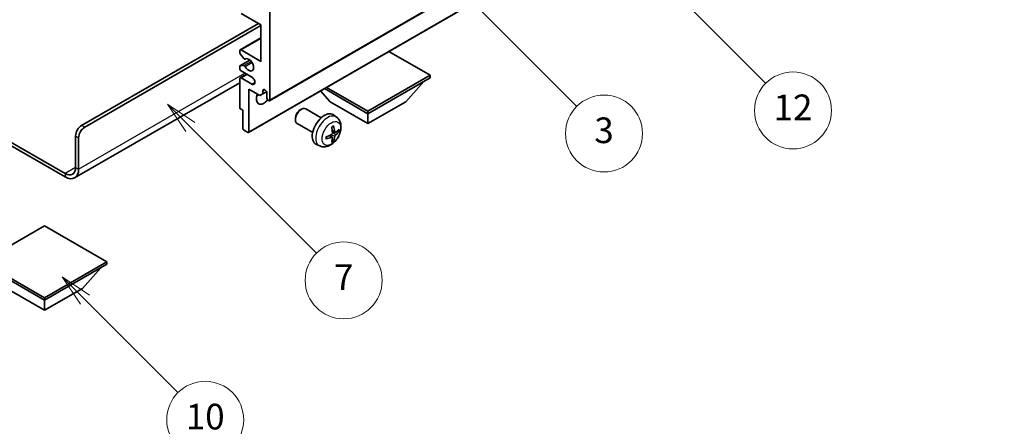
# Model space of a CAD drawing. Units: millimetres. Extents: x 1 to 8478, y 10 to 1134.
# Drawn here: x 257 to 488, y 439 to 534 of the extents above; entities that cross this region are included whole.
import ezdxf

# ---------------------------------------------------------------- set-up
doc = ezdxf.new("R2010")
doc.units = ezdxf.units.MM
for name, color, linetype, lineweight in [('Dimension (ISO)', 7, 'Continuous', 18), ('Visible (ISO)', 7, 'Continuous', 35), ('Visible Narrow (ISO)', 7, 'Continuous', 25)]:
    doc.layers.add(name, color=color, linetype=linetype, lineweight=lineweight)
doc.layers.add('Symbol (TK)', color=100, linetype='Continuous', lineweight=18, true_color=0x00ff3f)
doc.styles.add('Note Text (TK)', font='MS PGothic.ttf')
doc.styles.add('Note Text (TK2)', font='MS PGothic.ttf')
doc.dimstyles.new('Default - Method 1b (TK)', dxfattribs={"dimscale": 3, "dimtxt": 2.5, "dimasz": 2.5, "dimexe": 1, "dimexo": 1.5, "dimgap": 1, "dimtad": 1, "dimtoh": 1, "dimrnd": 1e-08, "dimdsep": 46, "dimtxsty": 'Note Text (TK)', "dimcen": 0.09, "dimdle": 5, "dimclrd": 100, "dimclre": 100, "dimclrt": 7, "dimadec": 1, "dimazin": 1, "dimtfac": 1, "dimtmove": 0, "dimatfit": 3, "dimfxl": 0, "dimtolj": 1, "dimlwd": -1, "dimlwe": -1, "dimarcsym": 0})

# ---------------------------------------------------------------- blocks, each defined once
blk = doc.blocks.new('バルーン3')
at = {"layer": 'Symbol (TK)', "color": 100, "true_color": 0x00ff40}
for p, q in [((113.157, 174.36), (111.389, 176.127)), ((113.511, 174.713), (111.389, 176.127)), ((111.389, 176.127), (112.804, 174.006)), ((113.157, 174.36), (123.004, 164.513))]:
    blk.add_line(p, q, dxfattribs=at)
at = {"layer": 'Symbol (TK)'}
blk.add_circle((125.117, 162.399), 3, dxfattribs=at)
at = {"layer": 'Symbol (TK)', "color": 7, "insert": (125.117, 162.382), "char_height": 2, "attachment_point": 5, "style": 'Note Text (TK2)'}
blk.add_mtext('7', dxfattribs=at)
blk = doc.blocks.new('バルーン6')
at = {"layer": 'Symbol (TK)', "color": 100, "true_color": 0x00ff40}
for p, q in [((135.352, 183.905), (133.585, 185.673)), ((135.706, 184.259), (133.585, 185.673)), ((133.585, 185.673), (134.999, 183.552)), ((135.352, 183.905), (143.295, 175.963))]:
    blk.add_line(p, q, dxfattribs=at)
at = {"layer": 'Symbol (TK)'}
blk.add_circle((145.408, 173.85), 3, dxfattribs=at)
at = {"layer": 'Symbol (TK)', "color": 7, "insert": (145.408, 173.844), "char_height": 2, "attachment_point": 5, "style": 'Note Text (TK2)'}
blk.add_mtext('3', dxfattribs=at)
blk = doc.blocks.new('バルーン8')
at = {"layer": 'Symbol (TK)', "color": 100, "true_color": 0x00ff40}
for p, q in [((151.008, 184.777), (149.24, 186.544)), ((151.361, 185.13), (149.24, 186.544)), ((149.24, 186.544), (150.654, 184.423)), ((151.008, 184.777), (158.022, 177.762))]:
    blk.add_line(p, q, dxfattribs=at)
at = {"layer": 'Symbol (TK)'}
blk.add_circle((160.135, 175.649), 3, dxfattribs=at)
at = {"layer": 'Symbol (TK)', "color": 7, "insert": (160.135, 175.632), "char_height": 2, "attachment_point": 5, "style": 'Note Text (TK2)'}
blk.add_mtext('12', dxfattribs=at)
blk = doc.blocks.new('バルーン13')
at = {"layer": 'Symbol (TK)', "color": 100, "true_color": 0x00ff40}
for p, q in [((104.955, 160.898), (103.187, 162.666)), ((105.309, 161.252), (103.187, 162.666)), ((103.187, 162.666), (104.601, 160.545)), ((104.955, 160.898), (112.214, 153.64))]:
    blk.add_line(p, q, dxfattribs=at)
at = {"layer": 'Symbol (TK)'}
blk.add_circle((114.327, 151.526), 3, dxfattribs=at)
at = {"layer": 'Symbol (TK)', "color": 7, "insert": (114.327, 151.515), "char_height": 2, "attachment_point": 5, "style": 'Note Text (TK2)'}
blk.add_mtext('10', dxfattribs=at)
blk = doc.blocks.new('*D35')
at = {"layer": 'Defpoints', "color": 0, "transparency": 16777216}
for p in [(547.54, 459.48), (587.84, 436.21), (402.09, 327.73)]:
    blk.add_point(p, dxfattribs=at)
at = {"layer": 'Dimension (ISO)', "color": 100, "transparency": 16777216}
for p, q in [((583.36, 438.8), (544.55, 461.21)), ((368.47, 354.66), (541.07, 455.7)), ((397.6, 330.32), (359.01, 352.6))]:
    blk.add_line(p, q, dxfattribs=at)
for points in [[(540.44, 456.77), (541.7, 454.62), (547.54, 459.48)], [(367.84, 355.74), (369.11, 353.58), (362, 350.87)]]:
    blk.add_solid(points, dxfattribs=at)
at = {"layer": 'Dimension (ISO)', "color": 7, "transparency": 16777216, "insert": (444.75, 407.13), "char_height": 7.5, "attachment_point": 4, "rotation": 30.344, "style": 'Note Text (TK)'}
blk.add_mtext('\\A1;{\\Q-29.656;\\W0.819;\\H0.816x; \\fＭＳ Ｐゴシック|b0|i0;\\H7.5000;350}', dxfattribs=at)

msp = doc.modelspace()

# ---------------------------------------------------------------- linework, layer by layer
at = {"layer": 'Visible (ISO)'}
for p, q in [((315.8815, 515.2971), (406.0376, 567.3487)), ((310.9732, 507.8769), (401.1293, 559.9285)), ((313.8638, 533.0806), (309.2676, 535.7343)), ((315.9851, 536.1425), (315.9851, 515.526)), ((271.9677, 509.5043), (313.3334, 533.3868)), ((272.6748, 509.0961), (313.8638, 532.8765)), ((313.8638, 524.5074), (313.8638, 533.0806)), ((309.0176, 527.1858), (313.8638, 529.9838)), ((308.914, 526.524), (308.914, 526.9569)), ((309.9227, 525.1443), (309.0223, 526.2479)), ((309.2676, 527.161), (313.8638, 524.5074)), ((310.1765, 525.0381), (310.293, 525.1054)), ((353.4617, 521.2414), (343.7915, 526.8245)), ((308.914, 522.8744), (308.914, 523.291)), ((308.9762, 523.4283), (311.3264, 524.7853)), ((309.0201, 523.4419), (309.9204, 523.5223)), ((308.914, 513.7297), (308.914, 520.425)), ((309.0176, 520.6538), (310.5353, 521.5301)), ((311.7424, 520.8332), (309.2676, 522.2621)), ((309.2676, 520.6291), (311.7424, 519.2002)), ((338.8953, 512.8315), (353.4617, 521.2414)), ((338.8953, 512.26), (353.4617, 520.6699)), ((353.4617, 521.2414), (353.4617, 520.6699)), ((308.914, 519.5154), (270.3286, 497.2381)), ((311.0353, 517.9755), (311.0353, 508.0142)), ((313.6163, 516.4854), (311.0353, 517.9755)), ((328.7302, 518.1289), (338.8953, 512.26)), ((329.2251, 518.4146), (338.8953, 512.8315)), ((347.7342, 515.0361), (352.0053, 519.829)), ((314.3234, 516.8936), (313.6163, 516.4854)), ((314.3234, 517.6285), (314.7443, 517.8715)), ((314.3234, 517.6285), (314.3234, 516.8936)), ((314.3234, 516.8936), (315.188, 517.3928)), ((315.278, 515.9342), (315.278, 517.0773)), ((330.0565, 515.0361), (327.7861, 517.5838)), ((309.6211, 513.0765), (309.1262, 513.3623)), ((327.981, 511.3178), (324.3599, 513.4084)), ((330.0565, 515.0361), (338.8953, 509.933)), ((338.8953, 509.933), (347.7342, 515.0361)), ((245.5244, 511.2992), (268.0786, 498.2775)), ((309.6211, 508.8307), (309.6211, 513.0765)), ((321.9456, 511.2103), (321.9457, 510.8595)), ((323.0564, 513.1343), (323.3602, 513.3096)), ((331.5326, 511.461), (330.8329, 511.9718)), ((338.8953, 512.8315), (338.8953, 512.26)), ((338.8953, 509.933), (338.8953, 512.26)), ((245.5244, 510.4827), (268.0786, 497.461)), ((325.981, 507.8537), (322.3599, 509.9443)), ((270.5535, 499.7064), (270.5535, 507.0548)), ((271.2606, 499.2981), (271.2606, 506.6466)), ((310.8232, 507.8917), (309.8333, 508.4633)), ((330.5458, 506.7338), (329.9562, 507.1642)), ((331.2332, 507.9245), (330.5657, 508.2199)), ((331.7198, 508.1899), (332.0355, 508.1131)), ((327.6327, 504.7063), (326.8406, 505.0569)), ((330.7836, 505.9447), (330.5592, 506.1797)), ((263.3056, 486.0096), (248.7392, 477.5997)), ((277.872, 477.5997), (263.3056, 486.0096)), ((248.7392, 477.5997), (263.3056, 469.1898)), ((248.7392, 477.0282), (263.3056, 468.6182)), ((263.3056, 469.1898), (277.872, 477.5997)), ((263.3056, 468.6182), (277.872, 477.0282)), ((277.872, 477.5997), (277.872, 477.0282)), ((272.1445, 471.3943), (276.4156, 476.1873)), ((254.4668, 471.3943), (263.3056, 466.2912)), ((263.3056, 466.2912), (272.1445, 471.3943)), ((263.3056, 469.1898), (263.3056, 468.6182)), ((263.3056, 466.2912), (263.3056, 468.6182))]:
    msp.add_line(p, q, dxfattribs=at)
for centre, major_axis, ratio, start_param, end_param in [((309.2676, 526.7528), (-0.25, 0.433), 0.57735027, 5.49778714, 7.06858347), ((309.1262, 526.4016), (-0.15, 0.2598), 0.57735027, 0.78539816, 1.8445595), ((310.0265, 525.2979), (0.15, -0.2598), 0.57735027, 4.98615215, 6.34717957), ((311.0353, 523.6909), (0.8, -1.3856), 0.57735027, 4.64831773, 9.48877222), ((309.1262, 523.1685), (-0.15, 0.2598), 0.57735027, 6.02138592, 7.06858347), ((309.2676, 522.6703), (-0.25, 0.433), 0.57735027, 0.78539816, 2.35619449), ((310.0265, 523.2489), (-0.15, 0.2598), 0.57735027, 4.64831773, 6.02138592), ((309.2676, 520.2208), (-0.25, 0.433), 0.57735027, 5.49778714, 7.06858347), ((311.7424, 520.0167), (0.5, -0.866), 0.57735027, 5.49778714, 8.6393798), ((314.8007, 517.2878), (-0.3398, 0.5886), 0.57735027, 4.04450246, 6.95107183), ((314.5709, 516.7507), (-1.25, -2.1651), 0.57735027, 4.99914553, 7.5883573), ((312.4496, 517.9755), (1.25, 2.1651), 0.57735027, 4.15479015, 4.42563243), ((315.6315, 515.7301), (0.25, -0.433), 0.57735027, 3.92699082, 7.06858347), ((309.1262, 513.6072), (-0.15, 0.2598), 0.57735027, 0.78539816, 2.35619449), ((323.3599, 511.6764), (-1, -1.7321), 0.57735027, 3.14159265, 6.28318531), ((323.0562, 511.8517), (-0.7853, -1.3602), 0.57735027, 3.92675802, 5.49801994), ((328.713, 508.5858), (-2, -3.4641), 0.57735027, 3.0796893, 6.34508866), ((271.9677, 507.8713), (-1, -1.7321), 0.57735027, 3.92699082, 5.49778714), ((272.6748, 507.4631), (1, 1.7321), 0.57735027, 0.78539816, 2.35619449), ((309.8333, 508.7082), (-0.15, 0.2598), 0.57735027, 0.78539816, 2.35619449), ((326.4162, 510.02), (2.5666, -5.9702), 0.55353421, 0.95931878, 1.19830308), ((326.2188, 509.906), (-3.9094, 5.191), 0.59526289, 3.96282307, 4.20180736), ((310.8232, 508.1367), (0.15, -0.2598), 0.57735027, 5.49778714, 7.06858347), ((326.3226, 509.8577), (-6.4536, -0.7624), 0.55353421, 1.94328958, 2.18227387), ((326.3226, 510.0857), (6.4503, -0.7902), 0.59526289, 5.2229706, 5.46195489), ((326.4162, 510.0317), (3.0824, -5.721), 0.49462411, 0.45484759, 0.69383188), ((326.2188, 509.9176), (-3.4375, 5.5149), 0.65417299, 3.55978145, 3.79876575), ((326.3124, 509.8519), (-6.4957, -0.1911), 0.49462411, 2.44776077, 2.68674507), ((326.3124, 510.0799), (6.4948, -0.2196), 0.65417299, 5.62601221, 5.86499651), ((268.0786, 501.1352), (1.75, -3.0311), 0.57735027, 5.49778714, 7.06858347), ((268.0786, 501.1352), (2.25, -3.8971), 0.57735027, 5.49778714, 7.06858347)]:
    msp.add_ellipse(centre, major_axis=major_axis, ratio=ratio, start_param=start_param, end_param=end_param, dxfattribs=at)
for points, knots in [([(331.5326, 511.461), (331.7583, 511.2963), (331.9501, 511.0936), (332.2702, 510.6308), (332.3879, 510.3679), (332.5654, 509.7733), (332.602, 509.4416), (332.5948, 508.7085), (332.527, 508.3096), (332.2947, 507.5165), (332.1244, 507.1237), (331.7031, 506.3898), (331.4531, 506.0483), (330.8768, 505.4344), (330.5504, 505.1618), (329.8265, 504.7392), (329.4304, 504.5805), (328.6561, 504.4789), (328.3006, 504.4926), (327.8428, 504.6222), (327.7364, 504.6604), (327.6327, 504.7063)], [5.5596905, 5.5596905, 5.5596905, 5.5596905, 5.76465035, 5.76465035, 5.99724023, 5.99724023, 6.29459763, 6.29459763, 6.66985758, 6.66985758, 7.06428247, 7.06428247, 7.45411883, 7.45411883, 7.84838663, 7.84838663, 8.22269251, 8.22269251, 8.4943548, 8.4943548, 8.57747644, 8.57747644, 8.57747644, 8.57747644]), ([(330.4421, 509.099), (330.4573, 509.1097), (330.4725, 509.1202), (330.5142, 509.1482), (330.5407, 509.1652), (330.5935, 509.1973), (330.6199, 509.2126), (330.6725, 509.2412), (330.6987, 509.2547), (330.7508, 509.2798), (330.7767, 509.2915), (330.8024, 509.3023)], [4.599557922, 4.599557922, 4.599557922, 4.599557922, 4.630897721, 4.630897721, 4.685414191, 4.685414191, 4.739930661, 4.739930661, 4.794447131, 4.794447131, 4.848963601, 4.848963601, 4.848963601, 4.848963601]), ([(330.8252, 509.3995), (330.8294, 509.387), (330.832, 509.3732), (330.8331, 509.3497), (330.831, 509.3364), (330.8229, 509.3179), (330.8155, 509.3094), (330.806, 509.3039), (330.8042, 509.3031), (330.8024, 509.3023)], [0.0145600729, 0.0145600729, 0.0145600729, 0.0145600729, 0.0187226824, 0.0187226824, 0.0234298311, 0.0234298311, 0.0280690561, 0.0280690561, 0.028985175, 0.028985175, 0.028985175, 0.028985175]), ([(329.1372, 506.418), (329.1337, 506.4456), (329.1308, 506.4739), (329.1265, 506.5316), (329.1251, 506.561), (329.1236, 506.6209), (329.1236, 506.6514), (329.1251, 506.7132), (329.1265, 506.7446), (329.1299, 506.7948), (329.1314, 506.8132), (329.1331, 506.8317)], [3.005018033, 3.005018033, 3.005018033, 3.005018033, 3.059534503, 3.059534503, 3.114050973, 3.114050973, 3.168567443, 3.168567443, 3.223083913, 3.223083913, 3.254423712, 3.254423712, 3.254423712, 3.254423712]), ([(330.5955, 507.7559), (330.5968, 507.7193), (330.5918, 507.6776), (330.568, 507.595), (330.5493, 507.5541), (330.505, 507.4834), (330.4766, 507.449), (330.422, 507.4005), (330.3974, 507.3833), (330.373, 507.3704)], [0, 0, 0, 0, 0.0125039067, 0.0125039067, 0.0250078135, 0.0250078135, 0.0375277995, 0.0375277995, 0.0466766392, 0.0466766392, 0.0466766392, 0.0466766392]), ([(330.373, 506.7368), (330.4053, 506.7499), (330.4389, 506.7574), (330.4985, 506.7568), (330.5246, 506.7487), (330.5636, 506.7213), (330.5792, 506.7002), (330.594, 506.6541), (330.5965, 506.6317), (330.5955, 506.6083)], [0, 0, 0, 0, 0.0124997785, 0.0124997785, 0.0249995571, 0.0249995571, 0.0375236714, 0.0375236714, 0.0466766062, 0.0466766062, 0.0466766062, 0.0466766062]), ([(331.3668, 507.9441), (331.3406, 507.9275), (331.3122, 507.917), (331.2592, 507.9138), (331.2344, 507.9211), (331.1944, 507.9491), (331.1765, 507.9716), (331.1544, 508.0219), (331.1479, 508.0466), (331.1442, 508.0726)], [0, 0, 0, 0, 0.0124997785, 0.0124997785, 0.0249995571, 0.0249995571, 0.0375236714, 0.0375236714, 0.0466766062, 0.0466766062, 0.0466766062, 0.0466766062]), ([(331.1442, 506.9251), (331.149, 506.9581), (331.1593, 506.9968), (331.1896, 507.0756), (331.2097, 507.1158), (331.253, 507.187), (331.2791, 507.2227), (331.3264, 507.2755), (331.347, 507.295), (331.3668, 507.3106)], [0, 0, 0, 0, 0.0125039067, 0.0125039067, 0.0250078135, 0.0250078135, 0.0375277995, 0.0375277995, 0.0466766392, 0.0466766392, 0.0466766392, 0.0466766392]), ([(332.1892, 508.1538), (332.1831, 508.1454), (332.1736, 508.1369), (332.1527, 508.1236), (332.1371, 508.117), (332.1084, 508.1098), (332.0902, 508.1078), (332.0622, 508.1083), (332.0479, 508.1101), (332.0355, 508.1131)], [0.0145600729, 0.0145600729, 0.0145600729, 0.0145600729, 0.0187226824, 0.0187226824, 0.0234298311, 0.0234298311, 0.0280690561, 0.0280690561, 0.0318102328, 0.0318102328, 0.0318102328, 0.0318102328]), ([(329.1372, 506.418), (329.1374, 506.416), (329.1376, 506.4141), (329.1376, 506.4031), (329.1339, 506.3925), (329.1219, 506.3762), (329.1115, 506.3677), (329.0906, 506.3569), (329.0773, 506.3523), (329.0643, 506.3497)], [0.0455535579, 0.0455535579, 0.0455535579, 0.0455535579, 0.0464696768, 0.0464696768, 0.0511089018, 0.0511089018, 0.0558160505, 0.0558160505, 0.05997866, 0.05997866, 0.05997866, 0.05997866]), ([(330.7836, 505.9447), (330.7924, 505.9354), (330.8011, 505.9239), (330.8155, 505.9), (330.8229, 505.8833), (330.831, 505.8547), (330.8331, 505.8379), (330.832, 505.8132), (330.8294, 505.8008), (330.8252, 505.7912)], [0.0427285001, 0.0427285001, 0.0427285001, 0.0427285001, 0.0464696768, 0.0464696768, 0.0511089018, 0.0511089018, 0.0558160505, 0.0558160505, 0.05997866, 0.05997866, 0.05997866, 0.05997866])]:
    msp.add_open_spline(points, degree=3, knots=knots, dxfattribs=at)
at = {"layer": 'Visible Narrow (ISO)'}
for p, q in [((315.9851, 515.526), (406.1412, 567.5776)), ((311.0353, 508.0142), (401.1915, 560.0659)), ((309.2676, 527.161), (313.8638, 529.8147)), ((310.1858, 525.0442), (310.2881, 525.1033)), ((309.0201, 523.4419), (311.3345, 524.7781)), ((309.9204, 523.5223), (311.6027, 524.4936)), ((310.1858, 523.3187), (311.7825, 524.2406)), ((271.2606, 499.2981), (310.1515, 521.7518)), ((309.2676, 520.6291), (310.6818, 521.4456)), ((311.7424, 519.2002), (312.4496, 519.6085)), ((272.6748, 509.0961), (271.9677, 509.5043)), ((270.5535, 507.0548), (271.2606, 506.6466)), ((330.373, 506.7368), (329.8309, 507.1076)), ((331.1442, 506.9251), (330.306, 507.3353)), ((331.1442, 508.0726), (330.5521, 508.3567)), ((331.3668, 507.3106), (330.5925, 507.8314)), ((270.5535, 499.7064), (268.0786, 498.2775)), ((270.5535, 499.7064), (271.2606, 499.2981)), ((268.0786, 498.2775), (268.0786, 497.461))]:
    msp.add_line(p, q, dxfattribs=at)
for centre, major_axis, start_param, end_param in [((329.4618, 508.1534), (1.9537, 3.3839), 6.22128195, 9.48668132), ((330.6268, 507.4808), (-1.1137, -1.9289), 3.80068814, 4.05329349), ((330.6268, 507.4808), (-1.1137, -1.9289), 5.37148447, 5.62408982), ((330.5833, 507.5059), (-1.0366, -1.7954), 2.21917009, 2.42536283), ((330.6268, 507.4808), (1.1137, 1.9289), 5.37148447, 5.62408982), ((330.6268, 507.4808), (1.1137, 1.9289), 3.80068814, 4.05329349), ((330.5833, 507.5059), (-1.0366, -1.7954), 0.71622982, 0.92242257)]:
    msp.add_ellipse(centre, major_axis=major_axis, ratio=0.57735027, start_param=start_param, end_param=end_param, dxfattribs=at)
msp.add_ellipse((330.3605, 507.6346), major_axis=(-1.5344, -2.6577), ratio=0.57735027, dxfattribs=at)

# ---------------------------------------------------------------- block references
at = {"layer": 'Symbol (TK)', "xscale": 3, "yscale": 3, "zscale": 3}
for name in ['バルーン8', 'バルーン6', 'バルーン3', 'バルーン13']:
    msp.add_blockref(name, (-42.1233, -13.9302), dxfattribs=at)

# ---------------------------------------------------------------- dimensions: what is measured, and where the dimension line sits
at = {"layer": 'Dimension (ISO)', "color": 100, "true_color": 0x00ff3f}
dim = msp.add_linear_dim(base=(547.5398, 459.4843), p1=(402.086, 327.7307), p2=(587.8448, 436.2141), angle=210.344041, text='{\\Q-29.656;\\W0.819;\\H0.816x; \\fＭＳ Ｐゴシック|b0|i0;\\H7.5000;350}', dimstyle='Default - Method 1b (TK)', override={"dimgap": 1, "dimtoh": 0, "dimdec": 2, "dimlfac": 1.626387, "dimtol": 0, "dimlim": 0, "dimtp": 0, "dimtm": 0, "dimtdec": 2, "dimtofl": 0, "dimatfit": 1}, dxfattribs=at)
dim.commit()
dim.dimension.update_dxf_attribs({"geometry": '*D35', "text_midpoint": (454.7708, 405.1788), "dimtype": 160})

doc.saveas('drawing.dxf')
